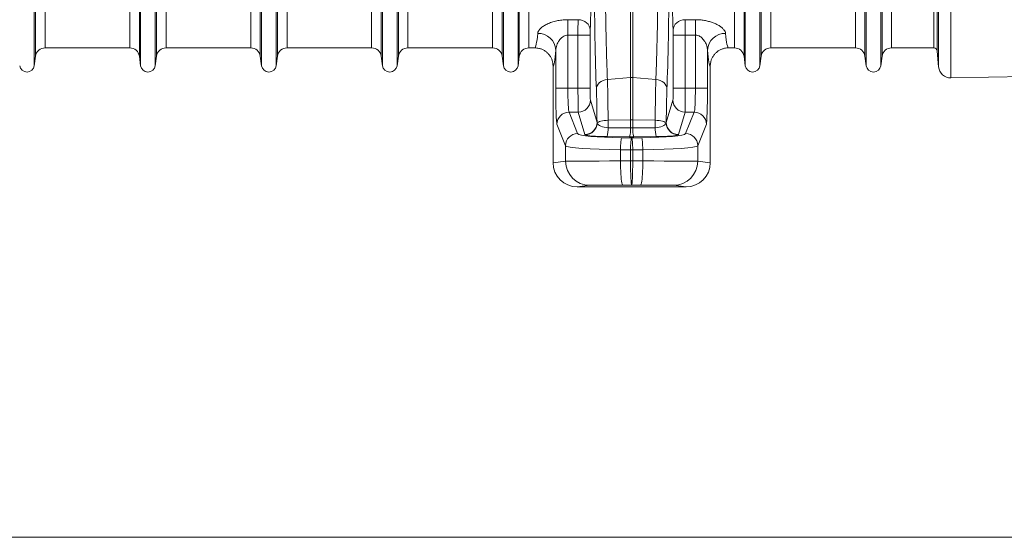
# Model space of a CAD drawing. Units: millimetres. Extents: x 1416 to 4231, y 104 to 1207.
# Drawn here: x 3658 to 3821, y 492 to 578 of the extents above; entities that cross this region are included whole.
import ezdxf

# ---------------------------------------------------------------- set-up
doc = ezdxf.new("R2010")
doc.units = ezdxf.units.MM

# ---------------------------------------------------------------- blocks, each defined once
blk = doc.blocks.new('Z$W@#19117690')
at = {"color": 7, "linetype": 'Continuous', "lineweight": 0}
for p, q in [((744.5871, 505.2732), (744.5871, 464.4175)), ((744.9357, 505.2732), (744.9357, 464.4175)), ((646.1768, 480.9877), (646.1768, 467.9519)), ((647.7629, 481.8213), (647.7629, 469.3413)), ((661.7599, 481.8213), (661.7599, 469.3413)), ((663.3459, 480.9877), (663.3459, 467.9519)), ((666.1768, 480.9877), (666.1768, 467.9519)), ((667.7629, 481.8213), (667.7629, 469.3413)), ((681.7598, 481.8213), (681.7598, 469.3413)), ((683.3459, 480.9877), (683.3459, 467.9519)), ((686.1768, 480.9877), (686.1768, 467.9519)), ((687.7629, 481.8213), (687.7629, 469.3413)), ((701.7599, 481.8213), (701.7599, 469.3413)), ((703.3459, 480.9877), (703.3459, 467.9519)), ((706.1768, 480.9877), (706.1768, 467.9519)), ((707.7629, 481.8213), (707.7629, 469.3413)), ((721.7599, 481.8213), (721.7599, 469.3413)), ((723.3459, 480.9877), (723.3459, 467.9519)), ((726.1768, 480.9877), (726.1768, 467.9519)), ((727.7629, 481.8213), (727.7629, 469.3413)), ((761.7599, 481.8213), (761.7599, 469.3413)), ((763.3459, 480.9877), (763.3459, 467.9519)), ((766.1768, 480.9877), (766.1768, 467.9519)), ((767.7629, 481.8213), (767.7629, 469.3413)), ((781.7599, 481.8213), (781.7599, 469.3413)), ((783.3459, 480.9877), (783.3459, 467.9519)), ((786.1768, 480.9877), (786.1768, 467.9519)), ((787.7629, 481.8213), (787.7629, 469.3413)), ((794.7116, 469.3413), (794.7116, 481.8213)), ((795.3093, 481.4926), (795.3093, 468.7936)), ((645.9707, 480.0569), (645.9707, 466.4006)), ((663.552, 480.0569), (663.552, 466.4006)), ((665.9707, 480.0569), (665.9707, 466.4006)), ((683.552, 480.0569), (683.552, 466.4006)), ((685.9707, 480.0569), (685.9707, 466.4006)), ((703.552, 480.0569), (703.552, 466.4006)), ((705.9707, 480.0569), (705.9707, 466.4006)), ((723.552, 480.0569), (723.552, 466.4006)), ((725.9707, 480.0569), (725.9707, 466.4006)), ((763.552, 480.0569), (763.552, 466.4006)), ((765.9707, 480.0569), (765.9707, 466.4006)), ((783.552, 480.0569), (783.552, 466.4006)), ((785.9707, 480.0569), (785.9707, 466.4006)), ((795.5356, 466.2068), (795.5356, 479.9406)), ((797.5629, 478.8454), (797.5629, 464.3814)), ((734.2166, 474.0122), (735.8976, 474.0122)), ((734.2166, 474.0122), (734.2166, 471.4614)), ((753.6252, 474.0122), (755.3062, 474.0122)), ((755.3062, 471.4614), (755.3062, 474.0122)), ((735.8852, 471.4614), (734.2166, 471.4614)), ((734.2166, 471.4614), (734.2166, 462.6943)), ((737.8845, 471.4614), (735.8852, 471.4614)), ((735.8852, 462.6943), (735.8852, 471.4614)), ((737.8845, 471.4614), (737.8845, 462.6943)), ((751.6383, 462.6943), (751.6383, 471.4614)), ((751.6383, 471.4614), (753.6376, 471.4614)), ((753.6376, 471.4614), (753.6376, 462.6943)), ((755.3062, 471.4614), (753.6376, 471.4614)), ((755.3062, 462.6943), (755.3062, 471.4614)), ((647.7629, 469.3413), (661.7599, 469.3413)), ((667.7629, 469.3413), (681.7598, 469.3413)), ((687.7629, 469.3413), (701.7599, 469.3413)), ((707.7629, 469.3413), (721.7599, 469.3413)), ((727.7629, 469.3413), (728.7595, 469.3413)), ((760.7632, 469.3413), (761.7599, 469.3413)), ((767.7629, 469.3413), (781.7599, 469.3413)), ((787.7629, 469.3413), (794.7116, 469.3413)), ((646.1768, 467.9519), (645.9707, 466.4006)), ((663.552, 466.4006), (663.3459, 467.9519)), ((666.1768, 467.9519), (665.9707, 466.4006)), ((683.552, 466.4006), (683.3459, 467.9519)), ((686.1768, 467.9519), (685.9707, 466.4006)), ((703.552, 466.4006), (703.3459, 467.9519)), ((706.1768, 467.9519), (705.9707, 466.4006)), ((723.552, 466.4006), (723.3459, 467.9519)), ((726.1768, 467.9519), (725.9707, 466.4006)), ((732.2178, 462.6943), (732.2178, 468.9806)), ((757.305, 468.9806), (757.305, 462.6943)), ((763.552, 466.4006), (763.3459, 467.9519)), ((766.1768, 467.9519), (765.9707, 466.4006)), ((783.552, 466.4006), (783.3459, 467.9519)), ((786.1768, 467.9519), (785.9707, 466.4006)), ((795.5356, 466.2068), (795.3093, 468.7936)), ((731.7614, 466.3414), (731.7614, 450.3407)), ((757.7614, 466.3414), (757.7614, 450.3407)), ((744.5871, 464.4175), (740.7559, 464.1358)), ((744.5871, 464.4175), (744.5871, 457.4446)), ((744.9357, 464.4175), (744.9357, 457.4446)), ((748.7669, 464.1358), (744.9357, 464.4175)), ((797.5629, 464.3814), (815.6039, 464.6963)), ((732.2178, 462.6943), (734.2166, 462.6943)), ((734.2166, 462.6943), (735.8852, 462.6943)), ((737.8845, 462.6943), (735.8852, 462.6943)), ((751.6383, 462.6943), (753.6376, 462.6943)), ((753.6376, 462.6943), (755.3062, 462.6943)), ((757.305, 462.6943), (755.3062, 462.6943)), ((737.9323, 460.7019), (739.0372, 457.0103)), ((750.4855, 457.0103), (751.5905, 460.7019)), ((734.4078, 458.7095), (735.8283, 455.1508)), ((735.933, 458.7095), (734.4078, 458.7095)), ((737.0379, 455.0179), (735.933, 458.7095)), ((753.5898, 458.7095), (752.4848, 455.0179)), ((755.1149, 458.7095), (753.5898, 458.7095)), ((753.6945, 455.1508), (755.1149, 458.7095)), ((733.8295, 453.1584), (732.409, 456.7171)), ((739.0372, 457.0103), (739.0582, 456.9056)), ((744.5871, 457.4446), (740.8634, 457.3602)), ((740.8634, 457.3602), (740.872, 456.1342)), ((740.872, 456.1342), (744.5871, 456.104)), ((744.5871, 457.4446), (744.5871, 456.104)), ((744.9357, 457.4446), (744.9357, 456.104)), ((748.6593, 457.3602), (744.9357, 457.4446)), ((744.9357, 456.104), (748.6507, 456.1342)), ((748.6507, 456.1342), (748.6593, 457.3602)), ((750.4645, 456.9056), (750.4855, 457.0103)), ((757.1137, 456.7171), (755.6933, 453.1584)), ((737.0787, 454.9742), (737.0379, 455.0179)), ((744.4127, 454.6273), (740.6977, 454.6574)), ((743.1017, 454.4781), (744.7614, 454.465)), ((744.7614, 454.465), (746.421, 454.4781)), ((748.825, 454.6574), (745.11, 454.6273)), ((752.4848, 455.0179), (752.444, 454.9742)), ((733.8295, 450.5991), (733.8295, 453.1584)), ((755.6933, 453.1584), (755.6933, 450.5991)), ((744.581, 452.4726), (742.9213, 452.4858)), ((742.9213, 452.4858), (742.9213, 450.6243)), ((744.9418, 452.4726), (744.581, 452.4726)), ((744.581, 452.4726), (744.581, 450.6249)), ((746.6014, 452.4858), (744.9418, 452.4726)), ((744.9418, 452.4726), (744.9418, 450.6249)), ((746.6014, 450.6243), (746.6014, 452.4858)), ((731.7614, 450.3407), (733.8295, 450.5991)), ((742.9213, 450.6243), (744.581, 450.6249)), ((744.581, 450.6249), (744.9418, 450.6249)), ((744.9418, 450.6249), (746.6014, 450.6243)), ((755.6933, 450.5991), (757.7614, 450.3407)), ((737.827, 446.5991), (735.7632, 446.3413)), ((753.7595, 446.3413), (735.7632, 446.3413)), ((744.7614, 446.6249), (743.2822, 446.6243)), ((746.2406, 446.6243), (744.7614, 446.6249)), ((753.7595, 446.3413), (751.6957, 446.5991)), ((404.7614, 388.3413), (810.7614, 388.3413))]:
    blk.add_line(p, q, dxfattribs=at)
at = {"color": 7, "linetype": 'Continuous', "lineweight": 0, "flags": 128}
for points in [[(737.8969, 472.3117), (737.8538, 472.6406), (737.7369, 472.9571), (737.5505, 473.2492), (737.3017, 473.506), (736.9998, 473.7176), (736.6564, 473.8761), (736.2843, 473.9756), (735.8976, 474.0122)], [(751.6259, 472.3117), (751.6689, 472.6406), (751.7859, 472.9571), (751.9723, 473.2492), (752.2211, 473.506), (752.5229, 473.7176), (752.8664, 473.8761), (753.2385, 473.9756), (753.6252, 474.0122)], [(738.9309, 462.4609), (738.9697, 462.7684), (739.0744, 463.0655), (739.2416, 463.3423), (739.4656, 463.5895), (739.7388, 463.7986), (740.0521, 463.9628), (740.395, 464.0765), (740.7559, 464.1358)], [(750.5919, 462.4609), (750.5531, 462.7684), (750.4483, 463.0655), (750.2812, 463.3423), (750.0572, 463.5895), (749.7839, 463.7986), (749.4706, 463.9628), (749.1277, 464.0765), (748.7669, 464.1358)], [(739.0582, 456.9056), (739.1335, 456.9907), (739.2621, 457.0717), (739.4405, 457.1463), (739.6636, 457.2125), (739.9252, 457.2684), (740.2179, 457.3124), (740.5336, 457.3433), (740.8634, 457.3602)], [(750.4645, 456.9056), (750.3892, 456.9907), (750.2606, 457.0717), (750.0822, 457.1463), (749.8592, 457.2125), (749.5976, 457.2684), (749.3048, 457.3124), (748.9891, 457.3433), (748.6593, 457.3602)], [(742.9213, 452.4858), (742.9273, 452.8546), (742.9393, 453.2108), (742.9569, 453.5421), (742.9794, 453.8371), (743.0061, 454.0859), (743.0361, 454.2797), (743.0683, 454.4119), (743.1017, 454.4781)], [(744.581, 452.4726), (744.587, 452.8414), (744.5989, 453.1976), (744.6165, 453.5289), (744.639, 453.824), (744.6657, 454.0727), (744.6957, 454.2665), (744.728, 454.3988), (744.7614, 454.465)], [(744.9418, 452.4726), (744.9358, 452.8414), (744.9238, 453.1976), (744.9063, 453.5289), (744.8837, 453.824), (744.857, 454.0727), (744.827, 454.2665), (744.7948, 454.3988), (744.7614, 454.465)], [(746.6014, 452.4858), (746.5954, 452.8546), (746.5834, 453.2108), (746.5659, 453.5421), (746.5434, 453.8371), (746.5166, 454.0859), (746.4866, 454.2797), (746.4544, 454.4119), (746.421, 454.4781)], [(743.2822, 446.6243), (743.2309, 446.6673), (743.1808, 446.7903), (743.1327, 446.991), (743.0876, 447.2652), (743.0464, 447.6075), (743.01, 448.0108), (742.9792, 448.467), (742.9544, 448.9669), (742.9363, 449.5004), (742.9252, 450.0566), (742.9213, 450.6243)], [(746.2406, 446.6243), (746.2918, 446.6673), (746.342, 446.7903), (746.3901, 446.991), (746.4352, 447.2652), (746.4763, 447.6075), (746.5127, 448.0108), (746.5436, 448.467), (746.5683, 448.9669), (746.5864, 449.5004), (746.5975, 450.0566), (746.6014, 450.6243)]]:
    blk.add_lwpolyline(points, dxfattribs=at)
at = {"color": 7, "linetype": 'Continuous', "lineweight": 0}
for centre, radius, start, end in [((729.2865, 468.8138), 2.9361, 3.257398, 91.304627), ((760.2363, 468.8138), 2.9361, 88.695373, 176.742602), ((647.7629, 467.7413), 1.6, 90, 172.433369), ((661.7599, 467.7413), 1.6, 7.566631, 90), ((667.7629, 467.7413), 1.6, 90, 172.433369), ((681.7599, 467.7413), 1.6, 7.566631, 90), ((687.7629, 467.7413), 1.6, 90, 172.433369), ((701.7599, 467.7413), 1.6, 7.566631, 90), ((707.7629, 467.7413), 1.6, 90, 172.433369), ((721.7599, 467.7413), 1.6, 7.566631, 90), ((727.7629, 467.7413), 1.6, 90, 172.433369), ((761.7599, 467.7413), 1.6, 7.566631, 90), ((767.7629, 467.7413), 1.6, 90, 172.433369), ((781.7599, 467.7413), 1.6, 7.566631, 90), ((787.7629, 467.7413), 1.6, 90, 172.433369), ((794.7116, 468.7413), 0.6, 5, 90), ((644.7614, 466.5613), 1.22, 187.566631, 352.433369), ((664.7614, 466.5613), 1.22, 187.566631, 352.433369), ((684.7614, 466.5613), 1.22, 187.566631, 352.433369), ((704.7614, 466.5613), 1.22, 187.566631, 352.433369), ((724.7614, 466.5613), 1.22, 187.566631, 352.433369), ((764.7614, 466.5613), 1.22, 187.566631, 352.433369), ((784.7614, 466.5613), 1.22, 187.566631, 352.433369), ((797.528, 466.3811), 2, 185, 271), ((744.7614, 462.0463), 2.3777, 85.795757, 94.204243), ((735.9311, 460.7107), 2.0012, 270.0535, 359.747606), ((753.5916, 460.7107), 2.0012, 180.252394, 269.9465), ((734.4118, 456.7067), 2.0027, 90.112399, 179.704147), ((755.111, 456.7067), 2.0027, 0.295853, 89.887601), ((737.036, 457.0191), 2.0012, 270.053489, 359.747789), ((737.0451, 456.9888), 2.0149, 270.956929, 357.633322), ((736.1831, 455.939), 4.693, 344.152581, 2.383344), ((739.898, 455.9089), 4.6931, 344.152694, 2.383343), ((744.7614, 449.7353), 7.7112, 88.704728, 91.295272), ((749.6247, 455.9089), 4.6931, 177.616657, 195.847306), ((753.3397, 455.939), 4.693, 177.616656, 195.847419), ((752.4777, 456.9888), 2.0149, 182.366678, 269.043071), ((752.4867, 457.0191), 2.0012, 180.252211, 269.946511), ((735.8322, 453.148), 2.0027, 90.112412, 179.704156), ((753.6905, 453.148), 2.0027, 0.295844, 89.887588), ((737.8291, 450.5987), 3.9996, 179.994669, 269.970988), ((751.6937, 450.5987), 3.9996, 270.029012, 0.005331)]:
    blk.add_arc(centre, radius, start, end, dxfattribs=at)
for centre, major_axis, ratio, start_param, end_param in [((739.4159, 491.3309), (0, 34.3003), 0.02618599, 1.11921542, 2.57118912), ((750.1069, 491.3309), (0, 34.3003), 0.02618599, 3.71199619, 5.16396989), ((737.4393, 500.5413), (0, 33.2), 0.02618592, 3.69585449, 4.06888787), ((752.0834, 500.5413), (0, 33.2), 0.02618592, 2.21429744, 2.58733082), ((735.9114, 471.4614), (0, 3), 0.00872864, 0.55426183, 1.57079633), ((753.6114, 471.4614), (0, 3), 0.00872864, 4.71238898, 5.72892347), ((737.9107, 471.4614), (0, 1), 0.02618592, 0.55426183, 1.57079633), ((751.6121, 471.4614), (0, 1), 0.02618592, 4.71238898, 5.72892347), ((728.7595, 500.5413), (0, 31.2), 0.03827854, 3.14159265, 3.53703802), ((760.7632, 500.5413), (0, 31.2), 0.03827854, 2.74614728, 3.14159265), ((731.7577, 500.5413), (0, 34.2), 0.03492077, 3.14465402, 3.53703802), ((757.765, 500.5413), (0, 34.2), 0.03492077, 2.74614728, 3.13853129), ((732.4273, 462.6943), (0, 6), 0.03492077, 1.57079633, 3.05432619), ((734.4261, 462.6943), (0, 4), 0.05238115, 1.57079633, 3.05432619), ((735.9375, 462.6943), (0, 4), 0.01309296, 1.57079633, 3.05432619), ((737.9369, 462.6943), (0, 2), 0.02618592, 1.57079633, 3.05432619), ((751.5859, 462.6943), (0, 2), 0.02618592, 3.22885912, 4.71238898), ((753.5852, 462.6943), (0, 4), 0.01309296, 3.22885912, 4.71238898), ((755.0967, 462.6943), (0, 4), 0.05238115, 3.22885912, 4.71238898), ((757.0954, 462.6943), (0, 6), 0.03492077, 3.22885912, 4.71238898), ((738.7945, 454.3427), (0, 9.6452), 0.02618599, 4.99261315, 5.71278177), ((750.7282, 454.3427), (0, 9.6452), 0.02618599, 0.57040354, 1.29057215), ((741.0365, 457.0195), (2.0001, -0.0219), 0.44481481, 3.29451381, 4.63493315), ((744.7614, 456.9893), (2, 0), 0.44431745, 4.62512252, 4.79965544), ((748.4862, 457.0195), (2.0001, 0.0219), 0.44481481, 4.78984481, 6.13026415), ((743.8234, 455.1752), (8, 0), 0.08748866, 3.17649924, 4.62206053), ((741.0365, 455.0271), (4.0001, -0.0009), 0.09276657, 3.28719942, 4.62761876), ((744.7614, 454.9969), (4, 0), 0.0927492, 4.62512252, 4.79965544), ((745.6993, 455.1752), (8, 0), 0.08748866, 4.80271744, 6.24827872), ((748.4862, 455.0271), (4.0001, 0.0009), 0.09276657, 4.7971592, 6.13757854), ((743.8234, 453.1828), (10, 0), 0.06999093, 3.17649924, 4.62206053), ((745.6993, 453.1828), (10, 0), 0.06999093, 4.80271744, 6.24827872), ((735.7638, 450.3413), (-3.9716, -0.4963), 0.99938133, 6.15895564, 7.72959969), ((743.8234, 450.5982), (10, 0), 0.00261801, 1.66112478, 3.10668607), ((744.7614, 450.6248), (-0.0008, 4), 0.04510283, 1.57076961, 3.1372204), ((744.7614, 450.6248), (0.0008, 4), 0.04510283, 3.14596491, 4.7124157), ((745.6993, 450.5982), (10, 0), 0.00261801, 0.03490659, 1.48046787), ((753.7589, 450.3413), (-3.9716, 0.4963), 0.99938133, 1.69517827, 3.26582232), ((743.8234, 446.5982), (6, 0), 0.00436335, 1.66112478, 3.10668607), ((745.6993, 446.5982), (6, 0), 0.00436335, 0.03490659, 1.48046787)]:
    blk.add_ellipse(centre, major_axis=major_axis, ratio=ratio, start_param=start_param, end_param=end_param, dxfattribs=at)
for points, knots in [([(740.4327, 505.4315), (740.4208, 504.5445), (740.41, 503.6403), (740.3979, 502.4888), (740.3956, 502.2574), (740.391, 501.7925), (740.3888, 501.5589), (740.3825, 500.8572), (740.3786, 500.3877), (740.3677, 498.9736), (740.3617, 498.0239), (740.3522, 496.1106), (740.3486, 495.147), (740.3438, 493.2058), (740.3426, 492.2282), (740.3427, 490.9973), (740.3428, 490.7507), (740.3432, 490.2591), (740.3434, 490.0139), (740.3444, 489.2796), (740.3454, 488.792), (740.3492, 487.3353), (740.3529, 486.372), (740.3628, 484.461), (740.3689, 483.5132), (740.38, 482.1034), (740.384, 481.6355), (740.3904, 480.9365), (740.3926, 480.7041), (740.3972, 480.2401), (740.3996, 480.009), (740.4118, 478.8616), (740.4227, 477.9659), (740.4465, 476.2181), (740.4595, 475.3659), (740.4876, 473.7047), (740.5027, 472.8957), (740.527, 471.7153), (740.5354, 471.3274), (740.5527, 470.5628), (740.5615, 470.1887), (740.5887, 469.092), (740.6077, 468.3943), (740.6472, 467.0644), (740.6678, 466.4323), (740.7106, 465.234), (740.7328, 464.6679), (740.7559, 464.1358)], [0, 0, 0, 0, 0.0625, 0.0625, 0.078125, 0.078125, 0.09375, 0.09375, 0.125, 0.125, 0.1875, 0.1875, 0.25, 0.25, 0.3125, 0.3125, 0.328125, 0.328125, 0.34375, 0.34375, 0.375, 0.375, 0.4375, 0.4375, 0.5, 0.5, 0.53125, 0.53125, 0.546875, 0.546875, 0.5625, 0.5625, 0.625, 0.625, 0.6875, 0.6875, 0.75, 0.75, 0.78125, 0.78125, 0.8125, 0.8125, 0.875, 0.875, 0.9375, 0.9375, 1, 1, 1, 1]), ([(748.7669, 464.1358), (748.7899, 464.6679), (748.8122, 465.2364), (748.8392, 465.9924), (748.8446, 466.1458), (748.8552, 466.4573), (748.8604, 466.6153), (748.876, 467.0948), (748.8862, 467.4217), (748.9159, 468.4245), (748.9348, 469.122), (748.9707, 470.5739), (748.9878, 471.3283), (749.02, 472.8945), (749.0352, 473.7062), (749.0529, 474.7579), (749.0564, 474.9701), (749.0633, 475.396), (749.0666, 475.6099), (749.0764, 476.2548), (749.0827, 476.6888), (749.1005, 478.0029), (749.1113, 478.895), (749.1306, 480.7108), (749.1391, 481.6346), (749.1501, 483.0444), (749.1535, 483.5183), (749.1582, 484.2354), (749.1596, 484.4754), (749.1624, 484.9575), (749.1638, 485.1993), (749.17, 486.4075), (749.1737, 487.3756), (749.1787, 489.3146), (749.18, 490.2855), (749.1801, 492.2303), (749.179, 493.2041), (749.1754, 494.6671), (749.1738, 495.1551), (749.1702, 496.1319), (749.1681, 496.6176), (749.1608, 498.064), (749.1547, 499.0153), (749.1403, 500.8924), (749.1319, 501.8182), (749.1127, 503.6443), (749.102, 504.5445), (749.09, 505.4315)], [0, 0, 0, 0, 0.0625, 0.0625, 0.078125, 0.078125, 0.09375, 0.09375, 0.125, 0.125, 0.1875, 0.1875, 0.25, 0.25, 0.3125, 0.3125, 0.328125, 0.328125, 0.34375, 0.34375, 0.375, 0.375, 0.4375, 0.4375, 0.5, 0.5, 0.53125, 0.53125, 0.546875, 0.546875, 0.5625, 0.5625, 0.625, 0.625, 0.6875, 0.6875, 0.75, 0.75, 0.78125, 0.78125, 0.8125, 0.8125, 0.875, 0.875, 0.9375, 0.9375, 1, 1, 1, 1]), ([(729.2196, 471.7491), (729.2474, 471.8694), (729.3031, 472.1099), (729.5948, 472.4877), (730.0312, 472.8601), (730.6146, 473.2145), (731.3287, 473.5279), (732.1281, 473.7748), (732.9767, 473.9374), (733.6762, 474.0053), (734.0917, 474.0106), (734.2166, 474.0122)], [0, 0, 0, 0, 0.11852227, 0.23709226, 0.35816191, 0.4792407, 0.60290179, 0.72651441, 0.8390926, 0.95163599, 1, 1, 1, 1]), ([(755.3062, 474.0122), (755.5583, 474.0058), (756.0626, 473.993), (756.7945, 473.8952), (757.4838, 473.7457), (758.1273, 473.5468), (758.7135, 473.3043), (759.2487, 473.017), (759.7018, 472.6947), (760.0335, 472.3624), (760.2427, 472.0429), (760.283, 471.8471), (760.3031, 471.7491)], [0, 0, 0, 0, 0.09752778, 0.19506927, 0.29056766, 0.38608803, 0.48561837, 0.58516177, 0.69568649, 0.80619614, 0.90310928, 1, 1, 1, 1]), ([(734.2166, 471.4614), (734.1665, 471.4596), (733.9717, 471.4526), (733.683, 471.3647), (733.3425, 471.1715), (733.0431, 470.913), (732.7636, 470.568), (732.5368, 470.1887), (732.3668, 469.7851), (732.2511, 469.3784), (732.2289, 469.1132), (732.2178, 468.9806)], [0, 0, 0, 0, 0.03714122, 0.14460772, 0.2215254, 0.34199347, 0.46290955, 0.59657946, 0.73033918, 0.86519053, 1, 1, 1, 1]), ([(757.305, 468.9806), (757.2797, 469.1986), (757.2261, 469.6618), (756.9226, 470.3438), (756.5442, 470.8545), (756.1906, 471.1597), (755.8924, 471.341), (755.5859, 471.4472), (755.3781, 471.4577), (755.3062, 471.4614)], [0, 0, 0, 0, 0.22022408, 0.46786574, 0.67329173, 0.75969282, 0.84583913, 0.94661314, 1, 1, 1, 1]), ([(731.7614, 466.3414), (731.753, 466.51), (731.7362, 466.8471), (731.605, 467.3387), (731.3978, 467.8015), (731.1156, 468.2237), (730.7657, 468.5913), (730.3599, 468.8969), (729.9077, 469.1268), (729.3728, 469.3027), (728.9817, 469.3273), (728.7595, 469.3413)], [0, 0, 0, 0, 0.1073151, 0.21462994, 0.32194217, 0.42925586, 0.53659356, 0.64393144, 0.75133514, 0.8587392, 1, 1, 1, 1]), ([(760.7632, 469.3413), (760.5944, 469.3328), (760.2567, 469.316), (759.7642, 469.1847), (759.3007, 468.9771), (758.8779, 468.6945), (758.5099, 468.344), (758.2042, 467.9378), (757.9745, 467.4854), (757.7996, 466.9518), (757.7752, 466.5622), (757.7614, 466.3414)], [0, 0, 0, 0, 0.107491634, 0.214982938, 0.322476467, 0.429969133, 0.537425998, 0.644881912, 0.752265115, 0.859648415, 1, 1, 1, 1]), ([(740.7559, 464.1358), (740.7691, 463.7459), (740.7813, 463.3061), (740.7981, 462.5746), (740.8035, 462.3188), (740.8112, 461.9166), (740.8138, 461.7795), (740.8187, 461.4991), (740.8211, 461.3557), (740.8326, 460.6309), (740.8405, 460.0194), (740.8505, 459.0561), (740.8536, 458.7272), (740.8576, 458.222), (740.8589, 458.0513), (740.8613, 457.7076), (740.8624, 457.5345), (740.8634, 457.3602)], [0, 0, 0, 0, 0.25, 0.25, 0.375, 0.375, 0.4375, 0.4375, 0.5, 0.5, 0.75, 0.75, 0.875, 0.875, 0.9375, 0.9375, 1, 1, 1, 1]), ([(748.6593, 457.3602), (748.6634, 458.0574), (748.6688, 458.7263), (748.6788, 459.6891), (748.6825, 460.0033), (748.6884, 460.4641), (748.6905, 460.616), (748.6948, 460.9162), (748.6971, 461.0645), (748.7086, 461.7894), (748.7188, 462.323), (748.7357, 463.0559), (748.7416, 463.2888), (748.7508, 463.6207), (748.7539, 463.7286), (748.7603, 463.9374), (748.7636, 464.0383), (748.7669, 464.1358)], [0, 0, 0, 0, 0.25, 0.25, 0.375, 0.375, 0.4375, 0.4375, 0.5, 0.5, 0.75, 0.75, 0.875, 0.875, 0.9375, 0.9375, 1, 1, 1, 1])]:
    blk.add_open_spline(points, degree=3, knots=knots, dxfattribs=at)

msp = doc.modelspace()

# ---------------------------------------------------------------- block references
msp.add_blockref('Z$W@#19117690', (3014.2322, 103.7558))

doc.saveas('drawing.dxf')
